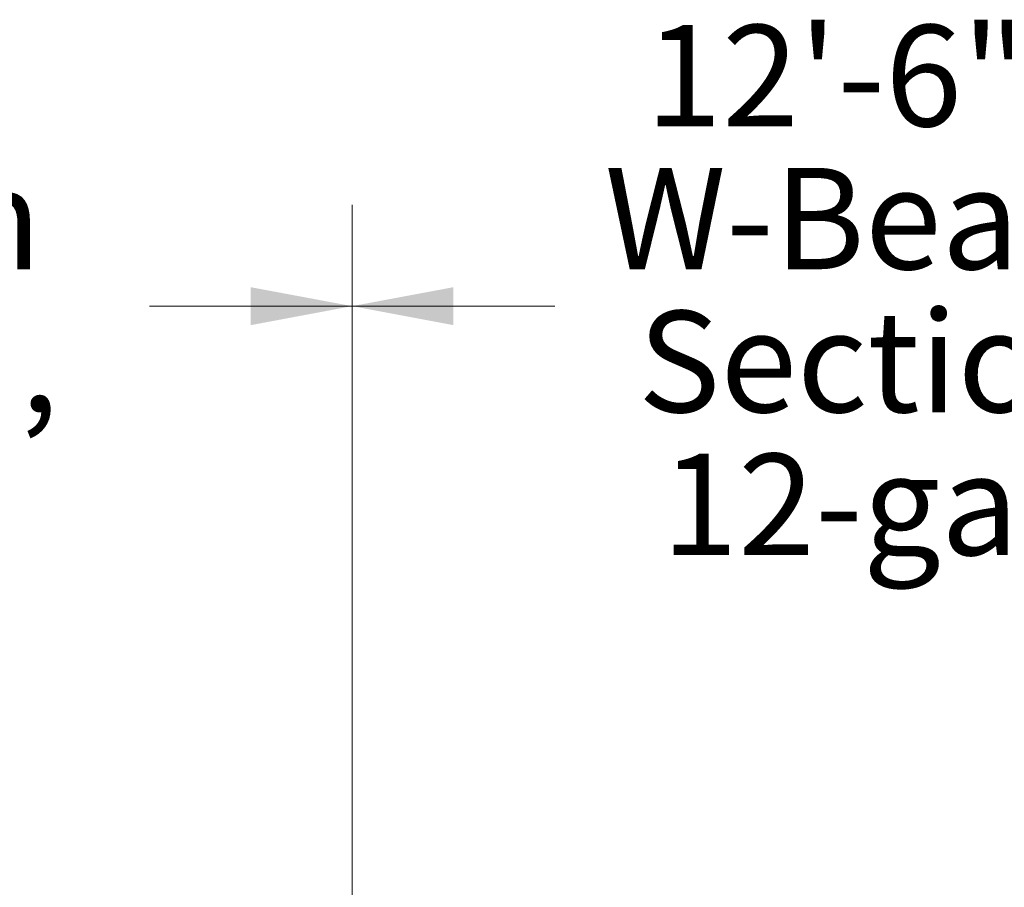
# Model space of a CAD drawing. Units: inches. Extents: x 73 to 3839, y 86 to 1802.
# Drawn here: x 967 to 1101, y 936 to 1053 of the extents above; entities that cross this region are included whole.
import ezdxf

# ---------------------------------------------------------------- set-up
doc = ezdxf.new("R2010")
doc.units = ezdxf.units.IN
doc.header["$MEASUREMENT"] = 0
doc.styles.add('SLDTEXTSTYLE0', font='ROMANS', dxfattribs={"width": 0.97})
doc.dimstyles.new('SLDDIMSTYLE0', dxfattribs={"dimtxt": 18.333333, "dimasz": 13.75, "dimexe": 0, "dimexo": 0.0625, "dimgap": 4.583333, "dimtad": 0, "dimtih": 1, "dimtoh": 1, "dimdec": 4, "dimzin": 12, "dimdsep": 46, "dimtxsty": 'SLDTEXTSTYLE0', "dimsah": 1, "dimcen": 0.09, "dimadec": 0, "dimazin": 0, "dimtfac": 1, "dimtdec": 3, "dimtofl": 0, "dimtmove": 0, "dimatfit": 3, "dimfxl": 0, "dimtolj": 1, "dimtzin": 12, "dimarcsym": 0})

# ---------------------------------------------------------------- blocks, each defined once
blk = doc.blocks.new('*D11')
at = {"color": 7, "linetype": 'Continuous', "lineweight": 0}
for p, q in [((862.33, 896.3), (862.33, 1028.33)), ((1012.33, 896.3), (1012.33, 1028.33)), ((862.33, 1014.58), (834.83, 1014.58)), ((1012.33, 1014.58), (1039.83, 1014.58))]:
    blk.add_line(p, q, dxfattribs=at)
for points in [[(862.33, 1014.58), (848.58, 1017.15), (848.58, 1012)], [(1012.33, 1014.58), (1026.08, 1012), (1026.08, 1017.15)]]:
    blk.add_solid(points, dxfattribs=at)
at = {"color": 7, "linetype": 'Continuous', "lineweight": 0, "char_height": 13.75, "attachment_point": 1, "style": 'SLDTEXTSTYLE0'}
for s, insert in [('{12\'-6"}', (902.12, 1052.74)), ('{W-Beam}', (896.6, 1033.34)), ('{Section,}', (901.11, 1013.94)), ('{12-ga.}', (904.29, 994.54))]:
    blk.add_mtext(s, dxfattribs=dict(at, insert=insert))
blk = doc.blocks.new('*D12')
at = {"color": 7, "linetype": 'Continuous', "lineweight": 0}
for p, q in [((1012.33, 896.3), (1012.33, 1028.33)), ((1162.33, 896.3), (1162.33, 1028.33)), ((1012.33, 1014.58), (984.83, 1014.58)), ((1162.33, 1014.58), (1189.83, 1014.58))]:
    blk.add_line(p, q, dxfattribs=at)
for points in [[(1012.33, 1014.58), (998.58, 1017.15), (998.58, 1012)], [(1162.33, 1014.58), (1176.08, 1012), (1176.08, 1017.15)]]:
    blk.add_solid(points, dxfattribs=at)
at = {"color": 7, "linetype": 'Continuous', "lineweight": 0, "char_height": 13.75, "attachment_point": 1, "style": 'SLDTEXTSTYLE0'}
for s, insert in [('{12\'-6"}', (1052.12, 1052.74)), ('{W-Beam}', (1046.6, 1033.34)), ('{Section,}', (1051.11, 1013.94)), ('{12-ga.}', (1054.29, 994.54))]:
    blk.add_mtext(s, dxfattribs=dict(at, insert=insert))

msp = doc.modelspace()

# ---------------------------------------------------------------- dimensions: what is measured, and where the dimension line sits
at = {"color": 7, "linetype": 'Continuous', "lineweight": 0}
dim = msp.add_linear_dim(base=(1012.33302, 1014.57677), p1=(862.33302, 885.29886), p2=(1012.33302, 885.29886), text='<>\\PW-Beam\\PSection,\\P12-ga.', dimstyle='SLDDIMSTYLE0', override={"dimtxt": 18.333333, "dimasz": 13.75, "dimexe": 13.75, "dimexo": 11, "dimgap": 13.2, "dimzin": 12, "dimlunit": 3, "dimtzin": 12}, dxfattribs=at)
dim.commit()
dim.dimension.update_dxf_attribs({"geometry": '*D11', "text_midpoint": (937.33302, 1014.57677), "dimtype": 160})
dim = msp.add_linear_dim(base=(1162.33302, 1014.57677), p1=(1012.33302, 885.29886), p2=(1162.33302, 885.29886), angle=0, text='<>\\PW-Beam\\PSection,\\P12-ga.', dimstyle='SLDDIMSTYLE0', override={"dimtxt": 18.333333, "dimasz": 13.75, "dimexe": 13.75, "dimexo": 11, "dimgap": 13.2, "dimzin": 12, "dimlunit": 3, "dimtzin": 12}, dxfattribs=at)
dim.commit()
dim.dimension.update_dxf_attribs({"geometry": '*D12', "text_midpoint": (1087.33302, 1014.57677), "dimtype": 160})

doc.saveas('drawing.dxf')
